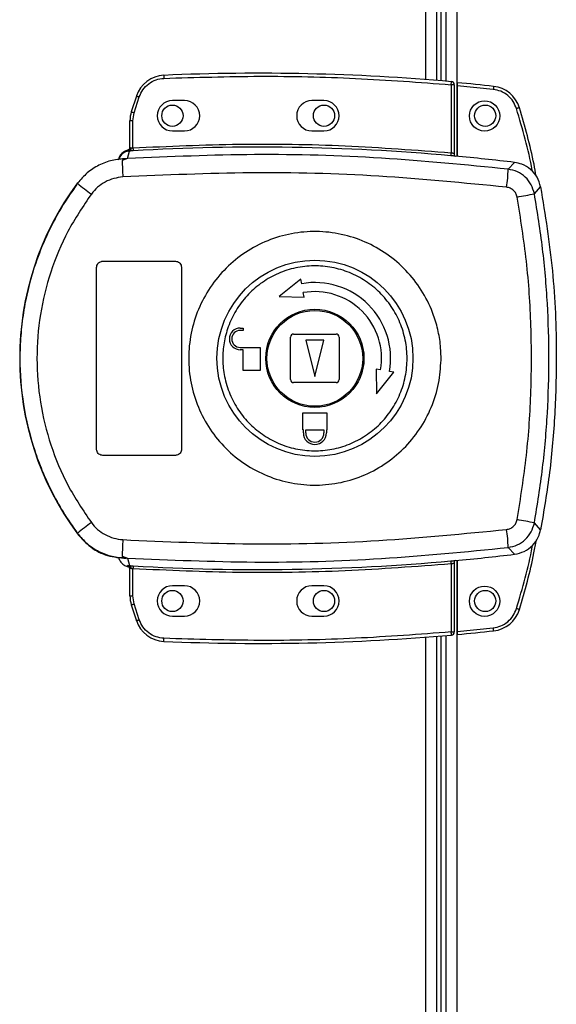
# Model space of a CAD drawing. Units: millimetres. Extents: x 421 to 7630, y 341 to 4666.
# Drawn here: x 6401 to 6490, y 2705 to 2868 of the extents above; entities that cross this region are included whole.
import ezdxf

# ---------------------------------------------------------------- set-up
doc = ezdxf.new("R2010")
doc.units = ezdxf.units.MM

msp = doc.modelspace()

# ---------------------------------------------------------------- linework, layer by layer
at = {"linetype": 'Continuous', "lineweight": 25}
for p, q in [((6470.24, 2857.63), (6470.24, 2925.8)), ((6471.74, 2925.8), (6471.74, 2857.51)), ((6468.44, 2857.77), (6468.44, 2925.01)), ((6473.54, 2925.01), (6473.54, 2845.13)), ((6470.94, 2906.8), (6470.94, 2857.58)), ((6472.64, 2856.93), (6472.64, 2845.7)), ((6473.14, 2856.93), (6472.64, 2856.93)), ((6473.14, 2856.93), (6473.14, 2845.66)), ((6479.58, 2856.16), (6473.64, 2856.75)), ((6473.64, 2856.75), (6473.64, 2845.12)), ((6420.7, 2855.06), (6419.86, 2852.44)), ((6420.34, 2852.3), (6421.17, 2854.91)), ((6428.64, 2854.31), (6426.64, 2854.31)), ((6451.64, 2854.31), (6449.64, 2854.31)), ((6420.14, 2850.98), (6420.34, 2852.3)), ((6419.64, 2846.47), (6419.64, 2850.98)), ((6420.14, 2850.98), (6419.64, 2850.98)), ((6420.14, 2846.51), (6420.14, 2850.98)), ((6426.64, 2849.31), (6428.64, 2849.31)), ((6449.64, 2849.31), (6451.64, 2849.31)), ((6419.25, 2846.11), (6419.25, 2846.14)), ((6419.25, 2845.99), (6419.25, 2846.11)), ((6419.26, 2844.75), (6419.55, 2845.99)), ((6419.55, 2845.99), (6419.37, 2845.98)), ((6419.72, 2846.48), (6419.83, 2846.49)), ((6417.76, 2844.64), (6417.76, 2844.62)), ((6419.26, 2844.75), (6418.37, 2844.43)), ((6473.14, 2845.18), (6473.28, 2845.16)), ((6482.02, 2843), (6483.08, 2844.11)), ((6410.97, 2840.74), (6411, 2840.67)), ((6486.35, 2838.94), (6487.39, 2840.08)), ((6415.14, 2827.81), (6427.14, 2827.81)), ((6414.14, 2796.81), (6414.14, 2826.81)), ((6428.14, 2826.81), (6428.14, 2796.81)), ((6447.84, 2824.86), (6444.26, 2821.99)), ((6447.97, 2824.12), (6447.84, 2824.86)), ((6444.26, 2821.99), (6448.36, 2821.91)), ((6448.36, 2821.91), (6448.23, 2822.65)), ((6437.84, 2816.81), (6438.34, 2816.81)), ((6438.34, 2816.81), (6438.34, 2816.41)), ((6438.34, 2816.41), (6437.84, 2816.41)), ((6446.14, 2808.31), (6446.14, 2815.31)), ((6446.64, 2815.81), (6453.64, 2815.81)), ((6448.64, 2814.81), (6450.14, 2808.81)), ((6451.64, 2814.81), (6448.64, 2814.81)), ((6450.14, 2808.81), (6451.64, 2814.81)), ((6454.14, 2815.31), (6454.14, 2808.31)), ((6437.84, 2813.61), (6441.14, 2813.61)), ((6438.34, 2813.21), (6437.84, 2813.21)), ((6438.34, 2809.81), (6438.34, 2813.21)), ((6441.14, 2813.61), (6441.14, 2809.81)), ((6460.23, 2810.03), (6460.31, 2805.94)), ((6460.97, 2809.9), (6460.23, 2810.03)), ((6441.14, 2809.81), (6438.34, 2809.81)), ((6460.31, 2805.94), (6463.19, 2809.51)), ((6463.19, 2809.51), (6462.45, 2809.64)), ((6453.64, 2807.81), (6446.64, 2807.81)), ((6448.14, 2802.81), (6452.14, 2802.81)), ((6448.14, 2800.01), (6448.14, 2802.81)), ((6452.14, 2802.81), (6452.14, 2800.01)), ((6448.24, 2800.01), (6448.14, 2800.01)), ((6448.24, 2799.51), (6448.24, 2800.01)), ((6448.64, 2800.01), (6451.64, 2800.01)), ((6448.64, 2799.51), (6448.64, 2800.01)), ((6451.64, 2800.01), (6451.64, 2799.51)), ((6452.14, 2800.01), (6452.04, 2800.01)), ((6452.04, 2800.01), (6452.04, 2799.51)), ((6427.14, 2795.81), (6415.14, 2795.81)), ((6487.39, 2783.54), (6486.35, 2784.69)), ((6411, 2782.95), (6410.97, 2782.89)), ((6418.37, 2779.2), (6419.26, 2778.87)), ((6482.02, 2780.62), (6483.08, 2779.51)), ((6419, 2778.91), (6419, 2778.83)), ((6419.25, 2777.49), (6419.25, 2777.64)), ((6419.26, 2778.87), (6419.55, 2777.64)), ((6472.64, 2777.92), (6472.64, 2766.7)), ((6473.28, 2778.47), (6473.14, 2778.45)), ((6473.14, 2777.96), (6473.14, 2766.7)), ((6473.54, 2778.49), (6473.54, 2248.13)), ((6473.64, 2778.5), (6473.64, 2766.79)), ((6419.64, 2772.65), (6419.64, 2777.15)), ((6420.14, 2772.65), (6420.14, 2777.11)), ((6428.64, 2774.31), (6426.64, 2774.31)), ((6451.64, 2774.31), (6449.64, 2774.31)), ((6419.64, 2772.65), (6420.14, 2772.65)), ((6420.34, 2771.33), (6420.14, 2772.65)), ((6419.86, 2771.18), (6420.7, 2768.56)), ((6421.17, 2768.72), (6420.34, 2771.33)), ((6426.64, 2769.31), (6428.64, 2769.31)), ((6449.64, 2769.31), (6451.64, 2769.31)), ((6471.74, 2766.12), (6471.74, 2452.81)), ((6472.64, 2766.7), (6473.14, 2766.7)), ((6473.64, 2766.79), (6479.58, 2767.38)), ((6468.44, 2260.77), (6468.44, 2765.85)), ((6470.24, 2260.63), (6470.24, 2765.99)), ((6470.94, 2766.05), (6470.94, 2260.58))]:
    msp.add_line(p, q, dxfattribs=at)
at = {"linetype": 'Continuous', "lineweight": 25, "flags": 128}
for points in [[(6425.22, 2858.47), (6425.22, 2858.46), (6425.22, 2858.43), (6425.23, 2858.39), (6425.23, 2858.33), (6425.23, 2858.25), (6425.24, 2858.16), (6425.24, 2858.07), (6425.24, 2857.97)], [(6472.64, 2856.93), (6472.65, 2857.03), (6472.65, 2857.12), (6472.66, 2857.21), (6472.67, 2857.28), (6472.67, 2857.34), (6472.68, 2857.39), (6472.68, 2857.42), (6472.68, 2857.43)], [(6479.63, 2856.65), (6479.63, 2856.64), (6479.63, 2856.62), (6479.62, 2856.57), (6479.61, 2856.51), (6479.61, 2856.43), (6479.6, 2856.35), (6479.59, 2856.25), (6479.58, 2856.16)], [(6420.7, 2855.06), (6420.71, 2855.06), (6420.73, 2855.05), (6420.78, 2855.04), (6420.84, 2855.02), (6420.91, 2854.99), (6420.99, 2854.97), (6421.08, 2854.94), (6421.17, 2854.91)], [(6419.86, 2852.44), (6419.87, 2852.44), (6419.89, 2852.43), (6419.94, 2852.42), (6420, 2852.4), (6420.07, 2852.38), (6420.15, 2852.35), (6420.24, 2852.32), (6420.34, 2852.3)], [(6483.88, 2853.13), (6483.87, 2853.12), (6483.84, 2853.12), (6483.8, 2853.1), (6483.74, 2853.09), (6483.66, 2853.06), (6483.58, 2853.04), (6483.49, 2853.01), (6483.4, 2852.98)], [(6420.14, 2846.51), (6420.14, 2846.42), (6420.15, 2846.33), (6420.15, 2846.24), (6420.16, 2846.17), (6420.16, 2846.11), (6420.16, 2846.06), (6420.17, 2846.03), (6420.17, 2846.01)], [(6472.59, 2845.2), (6472.59, 2845.22), (6472.6, 2845.25), (6472.6, 2845.3), (6472.61, 2845.36), (6472.61, 2845.43), (6472.62, 2845.52), (6472.63, 2845.61), (6472.64, 2845.7)], [(6420.17, 2777.61), (6420.17, 2777.6), (6420.16, 2777.57), (6420.16, 2777.52), (6420.16, 2777.46), (6420.15, 2777.38), (6420.15, 2777.3), (6420.14, 2777.21), (6420.14, 2777.11)], [(6472.64, 2777.92), (6472.63, 2778.02), (6472.62, 2778.11), (6472.61, 2778.19), (6472.61, 2778.27), (6472.6, 2778.33), (6472.6, 2778.38), (6472.59, 2778.41), (6472.59, 2778.42)], [(6419.86, 2771.18), (6419.87, 2771.19), (6419.89, 2771.19), (6419.94, 2771.21), (6420, 2771.23), (6420.07, 2771.25), (6420.15, 2771.27), (6420.24, 2771.3), (6420.34, 2771.33)], [(6483.88, 2770.41), (6483.87, 2770.41), (6483.84, 2770.42), (6483.8, 2770.43), (6483.74, 2770.45), (6483.66, 2770.47), (6483.58, 2770.5), (6483.49, 2770.53), (6483.4, 2770.55)], [(6420.7, 2768.56), (6420.71, 2768.56), (6420.73, 2768.57), (6420.78, 2768.59), (6420.84, 2768.61), (6420.91, 2768.63), (6420.99, 2768.66), (6421.08, 2768.69), (6421.17, 2768.72)], [(6472.68, 2766.2), (6472.68, 2766.21), (6472.68, 2766.24), (6472.67, 2766.28), (6472.67, 2766.34), (6472.66, 2766.42), (6472.65, 2766.51), (6472.65, 2766.6), (6472.64, 2766.7)], [(6479.63, 2766.88), (6479.63, 2766.89), (6479.63, 2766.92), (6479.62, 2766.97), (6479.61, 2767.03), (6479.61, 2767.1), (6479.6, 2767.19), (6479.59, 2767.28), (6479.58, 2767.38)], [(6425.22, 2765.15), (6425.22, 2765.16), (6425.22, 2765.19), (6425.23, 2765.24), (6425.23, 2765.3), (6425.23, 2765.38), (6425.24, 2765.46), (6425.24, 2765.56), (6425.24, 2765.65)]]:
    msp.add_lwpolyline(points, dxfattribs=at)
at = {"linetype": 'Continuous', "lineweight": 25}
for centre, radius in [((6478.14, 2851.77), 2.5), ((6426.64, 2851.81), 1.75), ((6451.64, 2851.81), 1.75), ((6478.24, 2851.81), 1.75), ((6450.16, 2811.82), 16.17), ((6450.14, 2811.81), 8.1), ((6450.14, 2811.81), 7.9), ((6478.14, 2771.77), 2.5), ((6426.64, 2771.81), 1.75), ((6451.64, 2771.81), 1.75), ((6478.24, 2771.81), 1.75)]:
    msp.add_circle(centre, radius, dxfattribs=at)
for centre, radius, start, end in [((6440.97, 2495.24), 363.57, 84.9959, 92.4823), ((6425.44, 2853.48), 5, 92.4823, 161.4841), ((6472.64, 2856.93), 0.5, 360, 84.9959), ((6440.47, 2495.2), 363.57, 83.8165, 84.7654), ((6479.09, 2851.68), 5, 16.8035, 83.8165), ((6426.64, 2851.81), 2.5, 90, 270), ((6428.64, 2851.81), 2.5, 270, 90), ((6449.64, 2851.81), 2.5, 90, 270), ((6451.64, 2851.81), 2.5, 270, 90), ((6424.64, 2850.98), 5, 162.9661, 180), ((6419.67, 2844.01), 2, 98.4575, 166.9734), ((6419.7, 2844.17), 2, 103.0933, 166.8999), ((6419.14, 2846.6), 0.499, 283.1191, 359.9753), ((6419.14, 2846.47), 0.5, 282.4157, 359.9672), ((6419.25, 2846.44), 0.469, 285.0747, 5.0418), ((6419.38, 2846.41), 0.457, 291.8043, 9.3901), ((6440.97, 2495.24), 351.39, 84.8364, 93.3937), ((6455.56, 2844.37), 37.19, 179.9116, 184.1044), ((6440.97, 2495.24), 351.4, 83.1174, 84.7242), ((6457.8, 2843.51), 24.23, 351.7371, 358.801), ((6450.14, 2811.81), 48.69, 143.5511, 216.4489), ((6429.23, 2861.56), 27.72, 228.8898, 234.8446), ((6462.48, 2957.45), 120.89, 280.0187, 281.3867), ((6450.14, 2811.81), 12.5, 350, 100), ((6450.14, 2811.81), 11, 350, 100), ((6437.84, 2815.01), 1.8, 90, 270), ((6437.84, 2815.01), 1.4, 90, 270), ((6446.64, 2815.31), 0.5, 90, 180), ((6453.64, 2815.31), 0.5, 0, 90), ((6446.64, 2808.31), 0.5, 180, 270), ((6453.64, 2808.31), 0.5, 270, 0), ((6450.14, 2799.51), 1.9, 180, 0), ((6450.14, 2799.51), 1.5, 180, 0), ((6429.23, 2762.07), 27.72, 125.1554, 131.1102), ((6462.51, 2666.31), 120.75, 78.6125, 79.9821), ((6457.8, 2780.12), 24.23, 1.199, 8.2629), ((6455.56, 2779.25), 37.19, 175.8955, 180.0884), ((6440.97, 3128.38), 351.4, 275.2758, 276.8826), ((6419.14, 2777.15), 0.5, 0.0302, 77.5869), ((6419.38, 2777.21), 0.457, 350.6117, 68.1939), ((6440.97, 3128.38), 351.39, 266.6063, 275.1636), ((6426.64, 2771.81), 2.5, 90, 270), ((6428.64, 2771.81), 2.5, 270, 90), ((6449.64, 2771.81), 2.5, 90, 270), ((6451.64, 2771.81), 2.5, 270, 90), ((6424.64, 2772.65), 5, 180, 197.0339), ((6479.09, 2771.85), 5, 276.1835, 343.1965), ((6425.44, 2770.15), 5, 198.5159, 267.5177), ((6440.97, 3128.38), 363.57, 267.5177, 275.0041), ((6472.64, 2766.7), 0.5, 275.0041, 360), ((6440.47, 3128.34), 363.57, 275.2346, 276.1835)]:
    msp.add_arc(centre, radius, start, end, dxfattribs=at)
for points, knots in [([(6421.17, 2854.91), (6421.35, 2855.31), (6421.71, 2856.14), (6422.69, 2857.12), (6423.9, 2857.8), (6424.8, 2857.92), (6425.24, 2857.97)], [0, 0, 0, 0, 0.244248, 0.5, 0.755752, 1, 1, 1, 1]), ([(6425.24, 2857.97), (6430.51, 2858.13), (6441.05, 2858.45), (6456.87, 2858.1), (6467.38, 2857.32), (6472.64, 2856.93)], [0, 0, 0, 0, 0.333439, 0.666561, 1, 1, 1, 1]), ([(6473.64, 2857.25), (6473.64, 2857.25), (6473.64, 2857.24), (6473.64, 2857.15), (6473.64, 2857.02), (6473.64, 2856.88), (6473.64, 2856.79), (6473.64, 2856.75)], [0, 0, 0, 0, 0.2135813, 0.427161, 0.6411058, 0.8559231, 1, 1, 1, 1]), ([(6483.4, 2852.98), (6483.24, 2853.38), (6482.92, 2854.2), (6482, 2855.19), (6480.86, 2855.91), (6480, 2856.07), (6479.58, 2856.16)], [0, 0, 0, 0, 0.244579, 0.500002, 0.755424, 1, 1, 1, 1]), ([(6486.03, 2842.59), (6486.02, 2842.67), (6485.41, 2846.19), (6484.39, 2849.63), (6483.4, 2852.98)], [0, 0, 0, 0, 0.024032, 1, 1, 1, 1]), ([(6486.64, 2841.85), (6486.53, 2842.5), (6485.87, 2846.32), (6484.78, 2850.04), (6483.88, 2853.13)], [0, 0, 0, 0, 0.170346, 1, 1, 1, 1]), ([(6418.53, 2845.78), (6418.39, 2845.67), (6418.08, 2845.42), (6417.86, 2844.99), (6417.78, 2844.71), (6417.76, 2844.64)], [0, 0, 0, 0, 0.380246, 0.85939, 1, 1, 1, 1]), ([(6419.64, 2846.63), (6419.64, 2846.6), (6419.63, 2846.51), (6419.58, 2846.38), (6419.48, 2846.25), (6419.36, 2846.17), (6419.28, 2846.15), (6419.25, 2846.14)], [0, 0, 0, 0, 0.124762, 0.376988, 0.629168, 0.88114, 1, 1, 1, 1]), ([(6419.37, 2845.98), (6419.34, 2845.98), (6419.26, 2845.98), (6419.25, 2845.98), (6419.25, 2845.99)], [0, 0, 0, 0, 0.493754, 1, 1, 1, 1]), ([(6420.17, 2846.01), (6420.05, 2846.01), (6419.83, 2846), (6419.64, 2845.99), (6419.55, 2845.99)], [0, 0, 0, 0, 0.500042, 1, 1, 1, 1]), ([(6419.64, 2846.47), (6419.64, 2846.47), (6419.65, 2846.47), (6419.69, 2846.47), (6419.72, 2846.48)], [0, 0, 0, 0, 0.446136, 1, 1, 1, 1]), ([(6419.83, 2846.49), (6419.87, 2846.49), (6419.97, 2846.49), (6420.08, 2846.51), (6420.14, 2846.51)], [0, 0, 0, 0, 0.4816402, 1, 1, 1, 1]), ([(6420.14, 2846.51), (6425.97, 2846.77), (6437.64, 2847.29), (6455.17, 2847.02), (6466.81, 2846.14), (6472.64, 2845.7)], [0, 0, 0, 0, 0.333323, 0.666682, 1, 1, 1, 1]), ([(6472.64, 2845.7), (6472.67, 2845.7), (6472.74, 2845.68), (6472.87, 2845.67), (6472.97, 2845.65), (6473.05, 2845.65), (6473.1, 2845.65), (6473.13, 2845.65), (6473.14, 2845.66), (6473.14, 2845.66)], [0, 0, 0, 0, 0.1360227, 0.2646896, 0.4992686, 0.6231616, 0.7478288, 0.873363, 1, 1, 1, 1]), ([(6473.14, 2845.66), (6473.14, 2845.56), (6473.14, 2845.4), (6473.14, 2845.24), (6473.14, 2845.2), (6473.14, 2845.18)], [0, 0, 0, 0, 0.499629, 0.759015, 1, 1, 1, 1]), ([(6419, 2844.72), (6418.23, 2844.67), (6416.68, 2844.56), (6414.49, 2843.72), (6412.51, 2842.45), (6411.51, 2841.27), (6411, 2840.67)], [0, 0, 0, 0, 0.249768, 0.499671, 0.7487, 1, 1, 1, 1]), ([(6419, 2844.72), (6418.99, 2844.71), (6418.96, 2844.69), (6418.69, 2844.61), (6418.48, 2844.49), (6418.37, 2844.43)], [0, 0, 0, 0, 0.181917, 0.577699, 1, 1, 1, 1]), ([(6482.02, 2843), (6475.06, 2843.69), (6461.16, 2845.05), (6440.19, 2845.64), (6426.24, 2845.05), (6419.26, 2844.75)], [0, 0, 0, 0, 0.333761, 0.666535, 1, 1, 1, 1]), ([(6473.28, 2845.16), (6473.18, 2845.16), (6472.97, 2845.17), (6472.72, 2845.19), (6472.59, 2845.2)], [0, 0, 0, 0, 0.500117, 1, 1, 1, 1]), ([(6487.39, 2840.08), (6487.23, 2840.62), (6486.91, 2841.71), (6485.79, 2843.01), (6484.45, 2843.84), (6483.49, 2844.03), (6483.08, 2844.11)], [0, 0, 0, 0, 0.266849, 0.533708, 0.800349, 1, 1, 1, 1]), ([(6481.77, 2840.03), (6474.76, 2840.71), (6460.74, 2842.08), (6439.58, 2842.65), (6425.5, 2842.02), (6418.47, 2841.71)], [0, 0, 0, 0, 0.333403, 0.666667, 1, 1, 1, 1]), ([(6486.35, 2838.94), (6486.21, 2839.45), (6485.92, 2840.48), (6484.91, 2841.73), (6483.59, 2842.67), (6482.54, 2842.89), (6482.02, 2843)], [0, 0, 0, 0, 0.249821, 0.4997, 0.749469, 1, 1, 1, 1]), ([(6418.47, 2841.71), (6417.96, 2841.65), (6416.95, 2841.52), (6415.54, 2840.92), (6414.26, 2840.07), (6413.6, 2839.29), (6413.27, 2838.9)], [0, 0, 0, 0, 0.249416, 0.499622, 0.748732, 1, 1, 1, 1]), ([(6411, 2840.67), (6409.93, 2839.12), (6407.88, 2836.15), (6405.58, 2831.51), (6403.92, 2827.21), (6402.78, 2823.19), (6402.02, 2819.37), (6401.58, 2815.56), (6401.39, 2810.5), (6401.89, 2804.1), (6403.39, 2797.96), (6405.12, 2793.26), (6406.68, 2789.87), (6408.6, 2786.37), (6410.18, 2784.12), (6411, 2782.95)], [0, 0, 0, 0, 0.091424, 0.175034, 0.250824, 0.314852, 0.377834, 0.439771, 0.500661, 0.623351, 0.750252, 0.806129, 0.86638, 0.931005, 1, 1, 1, 1]), ([(6483.52, 2838.4), (6483.46, 2838.61), (6483.34, 2839.02), (6482.93, 2839.52), (6482.4, 2839.89), (6481.98, 2839.98), (6481.77, 2840.03)], [0, 0, 0, 0, 0.249683, 0.499407, 0.749196, 1, 1, 1, 1]), ([(6487.39, 2840.08), (6488.12, 2835.48), (6489.59, 2826.28), (6490.09, 2813.74), (6489.8, 2802.66), (6488.99, 2793.05), (6487.92, 2786.71), (6487.39, 2783.54)], [0, 0, 0, 0, 0.24566, 0.4913696, 0.660875, 0.830532, 1, 1, 1, 1]), ([(6413.27, 2838.9), (6411.91, 2836.88), (6409.2, 2832.85), (6406.42, 2826.1), (6404.68, 2819.04), (6404.11, 2811.79), (6404.69, 2804.53), (6406.43, 2797.48), (6409.21, 2790.75), (6411.91, 2786.74), (6413.27, 2784.73)], [0, 0, 0, 0, 0.1253164, 0.2508209, 0.3753282, 0.500591, 0.6251885, 0.7503123, 0.8750607, 1, 1, 1, 1]), ([(6483.52, 2785.22), (6484.08, 2788.74), (6485.2, 2795.79), (6485.9, 2806.47), (6485.9, 2817.16), (6485.2, 2827.84), (6484.08, 2834.88), (6483.52, 2838.4)], [0, 0, 0, 0, 0.199982, 0.4002509, 0.5997393, 0.8000149, 1, 1, 1, 1]), ([(6486.35, 2784.69), (6486.84, 2787.7), (6487.82, 2793.7), (6488.57, 2802.76), (6488.84, 2811.81), (6488.57, 2820.86), (6487.82, 2829.93), (6486.84, 2835.93), (6486.35, 2838.94)], [0, 0, 0, 0, 0.16783, 0.334228, 0.5, 0.665772, 0.83217, 1, 1, 1, 1]), ([(6470.96, 2811.53), (6470.87, 2810.24), (6470.7, 2807.57), (6469.46, 2803.68), (6467.5, 2800.03), (6464.86, 2796.84), (6461.64, 2794.22), (6457.97, 2792.3), (6453.99, 2791.13), (6449.86, 2790.78), (6445.74, 2791.24), (6441.79, 2792.52), (6438.17, 2794.54), (6435.03, 2797.24), (6432.47, 2800.51), (6430.61, 2804.21), (6429.5, 2808.21), (6429.2, 2812.35), (6429.71, 2816.47), (6431.02, 2820.41), (6433.07, 2824.01), (6435.79, 2827.14), (6439.07, 2829.68), (6442.79, 2831.51), (6446.79, 2832.58), (6450.93, 2832.84), (6455.04, 2832.27), (6458.95, 2830.9), (6462.52, 2828.79), (6465.6, 2826.02), (6468.08, 2822.69), (6469.66, 2819.36), (6470.54, 2816.27), (6470.93, 2813.79), (6470.95, 2812.2), (6470.96, 2811.53)], [0, 0, 0, 0, 0.029529, 0.061166, 0.092545, 0.124103, 0.155513, 0.187009, 0.21851, 0.249918, 0.281479, 0.312864, 0.344395, 0.375877, 0.407306, 0.438861, 0.470241, 0.501879, 0.533471, 0.564886, 0.596383, 0.627901, 0.659293, 0.690854, 0.722236, 0.753766, 0.785221, 0.816689, 0.848167, 0.879636, 0.911115, 0.942618, 0.963602, 0.984554, 1, 1, 1, 1]), ([(6414.14, 2826.81), (6414.15, 2826.92), (6414.17, 2827.15), (6414.34, 2827.45), (6414.6, 2827.68), (6414.88, 2827.8), (6415.06, 2827.81), (6415.14, 2827.81)], [0, 0, 0, 0, 0.214386, 0.428788, 0.643288, 0.858019, 1, 1, 1, 1]), ([(6427.14, 2827.81), (6427.25, 2827.8), (6427.48, 2827.78), (6427.77, 2827.61), (6428, 2827.35), (6428.12, 2827.07), (6428.13, 2826.89), (6428.14, 2826.81)], [0, 0, 0, 0, 0.214832, 0.429656, 0.644429, 0.859105, 1, 1, 1, 1]), ([(6434.95, 2812.02), (6434.96, 2812.36), (6434.99, 2813.15), (6435.15, 2814.38), (6435.43, 2815.71), (6436, 2817.53), (6437.06, 2819.76), (6438.88, 2822.19), (6441.13, 2824.2), (6443.74, 2825.74), (6446.59, 2826.73), (6449.59, 2827.14), (6452.61, 2826.95), (6455.53, 2826.17), (6458.24, 2824.83), (6460.64, 2822.98), (6462.62, 2820.7), (6464.12, 2818.07), (6465.07, 2815.19), (6465.45, 2812.18), (6465.22, 2809.16), (6464.41, 2806.25), (6463.04, 2803.55), (6461.17, 2801.17), (6458.87, 2799.21), (6456.23, 2797.73), (6453.35, 2796.81), (6450.34, 2796.47), (6447.33, 2796.73), (6444.42, 2797.59), (6441.74, 2798.99), (6439.39, 2800.9), (6437.47, 2803.23), (6436.03, 2805.9), (6435.17, 2808.73), (6434.95, 2810.8), (6434.95, 2811.88), (6434.95, 2812.02)], [0, 0, 0, 0, 0.010537, 0.024778, 0.03901, 0.053248, 0.084654, 0.116156, 0.147667, 0.179066, 0.210626, 0.242009, 0.273545, 0.305019, 0.336454, 0.368007, 0.399386, 0.43094, 0.462371, 0.494025, 0.525527, 0.557041, 0.588438, 0.619998, 0.65138, 0.682915, 0.714385, 0.745822, 0.777373, 0.808751, 0.840305, 0.871737, 0.903217, 0.934751, 0.966136, 0.995617, 1, 1, 1, 1]), ([(6415.14, 2795.81), (6415.03, 2795.82), (6414.8, 2795.85), (6414.5, 2796.02), (6414.27, 2796.27), (6414.15, 2796.55), (6414.14, 2796.74), (6414.14, 2796.81)], [0, 0, 0, 0, 0.2149864, 0.4299827, 0.6448808, 0.8595361, 1, 1, 1, 1]), ([(6428.14, 2796.81), (6428.13, 2796.7), (6428.1, 2796.48), (6427.93, 2796.18), (6427.68, 2795.95), (6427.4, 2795.83), (6427.21, 2795.82), (6427.14, 2795.81)], [0, 0, 0, 0, 0.214571, 0.429139, 0.643746, 0.858445, 1, 1, 1, 1]), ([(6413.27, 2784.73), (6413.59, 2784.34), (6414.25, 2783.56), (6415.53, 2782.71), (6416.95, 2782.11), (6417.96, 2781.98), (6418.47, 2781.92)], [0, 0, 0, 0, 0.249396, 0.499598, 0.748758, 1, 1, 1, 1]), ([(6481.77, 2783.6), (6481.98, 2783.64), (6482.4, 2783.73), (6482.93, 2784.1), (6483.34, 2784.6), (6483.46, 2785.02), (6483.52, 2785.22)], [0, 0, 0, 0, 0.249705, 0.499429, 0.749191, 1, 1, 1, 1]), ([(6482.02, 2780.62), (6482.54, 2780.74), (6483.58, 2780.96), (6484.9, 2781.89), (6485.92, 2783.15), (6486.21, 2784.17), (6486.35, 2784.69)], [0, 0, 0, 0, 0.249423, 0.499137, 0.749049, 1, 1, 1, 1]), ([(6410.97, 2782.89), (6411.66, 2782.11), (6413.05, 2780.56), (6415.9, 2779.12), (6417.97, 2778.93), (6419, 2778.83)], [0, 0, 0, 0, 0.333332, 0.666668, 1, 1, 1, 1]), ([(6411, 2782.95), (6411.5, 2782.36), (6412.51, 2781.18), (6414.48, 2779.91), (6416.67, 2779.07), (6418.22, 2778.96), (6419, 2778.91)], [0, 0, 0, 0, 0.249419, 0.499532, 0.749117, 1, 1, 1, 1]), ([(6418.47, 2781.92), (6425.5, 2781.6), (6439.58, 2780.98), (6460.74, 2781.54), (6474.76, 2782.91), (6481.77, 2783.6)], [0, 0, 0, 0, 0.333364, 0.666597, 1, 1, 1, 1]), ([(6483.08, 2779.51), (6483.63, 2779.63), (6484.73, 2779.88), (6486.11, 2780.91), (6487.02, 2782.19), (6487.28, 2783.14), (6487.39, 2783.54)], [0, 0, 0, 0, 0.2668511, 0.533711, 0.8003513, 1, 1, 1, 1]), ([(6483.4, 2770.55), (6484.39, 2773.91), (6485.41, 2777.35), (6486.02, 2780.88), (6486.03, 2780.96)], [0, 0, 0, 0, 0.975298, 1, 1, 1, 1]), ([(6483.88, 2770.41), (6484.78, 2773.5), (6485.88, 2777.28), (6486.55, 2781.17), (6486.68, 2781.88)], [0, 0, 0, 0, 0.815779, 1, 1, 1, 1]), ([(6419, 2778.91), (6418.99, 2778.91), (6418.96, 2778.93), (6418.69, 2779.01), (6418.48, 2779.13), (6418.37, 2779.2)], [0, 0, 0, 0, 0.181917, 0.577699, 1, 1, 1, 1]), ([(6419.26, 2778.87), (6426.25, 2778.58), (6440.19, 2777.99), (6461.16, 2778.57), (6475.06, 2779.94), (6482.02, 2780.62)], [0, 0, 0, 0, 0.333528, 0.66624, 1, 1, 1, 1]), ([(6417.76, 2778.98), (6417.84, 2778.77), (6417.98, 2778.34), (6418.45, 2777.83), (6418.91, 2777.58), (6419.19, 2777.5), (6419.25, 2777.49)], [0, 0, 0, 0, 0.304254, 0.608518, 0.912572, 1, 1, 1, 1]), ([(6419.25, 2777.64), (6419.25, 2777.64), (6419.26, 2777.65), (6419.32, 2777.65), (6419.41, 2777.64), (6419.5, 2777.64), (6419.55, 2777.64)], [0, 0, 0, 0, 0.261969, 0.517238, 0.764492, 1, 1, 1, 1]), ([(6419.64, 2777), (6419.64, 2777.03), (6419.63, 2777.08), (6419.61, 2777.16), (6419.57, 2777.27), (6419.5, 2777.36), (6419.41, 2777.42), (6419.33, 2777.46), (6419.28, 2777.48), (6419.25, 2777.49)], [0, 0, 0, 0, 0.124514, 0.249058, 0.373548, 0.625114, 0.749491, 0.872969, 1, 1, 1, 1]), ([(6419.55, 2777.64), (6419.64, 2777.63), (6419.83, 2777.63), (6420.05, 2777.62), (6420.17, 2777.61)], [0, 0, 0, 0, 0.498929, 1, 1, 1, 1]), ([(6472.64, 2777.92), (6466.81, 2777.48), (6455.17, 2776.61), (6437.64, 2776.34), (6425.97, 2776.85), (6420.14, 2777.11)], [0, 0, 0, 0, 0.333323, 0.666682, 1, 1, 1, 1]), ([(6472.59, 2778.42), (6472.72, 2778.43), (6472.97, 2778.45), (6473.18, 2778.46), (6473.28, 2778.47)], [0, 0, 0, 0, 0.499882, 1, 1, 1, 1]), ([(6473.14, 2777.96), (6473.14, 2777.97), (6473.13, 2777.97), (6473.1, 2777.98), (6473.05, 2777.98), (6472.97, 2777.97), (6472.87, 2777.96), (6472.74, 2777.94), (6472.67, 2777.93), (6472.64, 2777.92)], [0, 0, 0, 0, 0.1266352, 0.252159, 0.3767774, 0.5007293, 0.7353062, 0.8639372, 1, 1, 1, 1]), ([(6473.14, 2778.45), (6473.14, 2778.43), (6473.14, 2778.39), (6473.14, 2778.23), (6473.14, 2778.07), (6473.14, 2777.96)], [0, 0, 0, 0, 0.239809, 0.500337, 1, 1, 1, 1]), ([(6419.83, 2777.14), (6419.8, 2777.14), (6419.75, 2777.14), (6419.71, 2777.15), (6419.67, 2777.16), (6419.64, 2777.16), (6419.64, 2777.15), (6419.64, 2777.15)], [0, 0, 0, 0, 0.249364, 0.415476, 0.499904, 0.764185, 1, 1, 1, 1]), ([(6420.14, 2777.11), (6420.08, 2777.12), (6419.97, 2777.13), (6419.87, 2777.14), (6419.83, 2777.14)], [0, 0, 0, 0, 0.518356, 1, 1, 1, 1]), ([(6479.58, 2767.38), (6480, 2767.46), (6480.86, 2767.63), (6482, 2768.35), (6482.92, 2769.33), (6483.24, 2770.15), (6483.4, 2770.55)], [0, 0, 0, 0, 0.2445766, 0.4999992, 0.7554208, 1, 1, 1, 1]), ([(6425.24, 2765.65), (6424.8, 2765.71), (6423.9, 2765.83), (6422.69, 2766.5), (6421.71, 2767.48), (6421.35, 2768.31), (6421.17, 2768.72)], [0, 0, 0, 0, 0.244248, 0.5, 0.755754, 1, 1, 1, 1]), ([(6472.64, 2766.7), (6467.38, 2766.3), (6456.87, 2765.52), (6441.05, 2765.17), (6430.51, 2765.49), (6425.24, 2765.65)], [0, 0, 0, 0, 0.333439, 0.666561, 1, 1, 1, 1]), ([(6473.64, 2766.79), (6473.64, 2766.73), (6473.64, 2766.62), (6473.64, 2766.47), (6473.64, 2766.35), (6473.64, 2766.29), (6473.64, 2766.29), (6473.64, 2766.28)], [0, 0, 0, 0, 0.215817, 0.43165, 0.647054, 0.861649, 1, 1, 1, 1])]:
    msp.add_open_spline(points, degree=3, knots=knots, dxfattribs=at)

doc.saveas('drawing.dxf')
